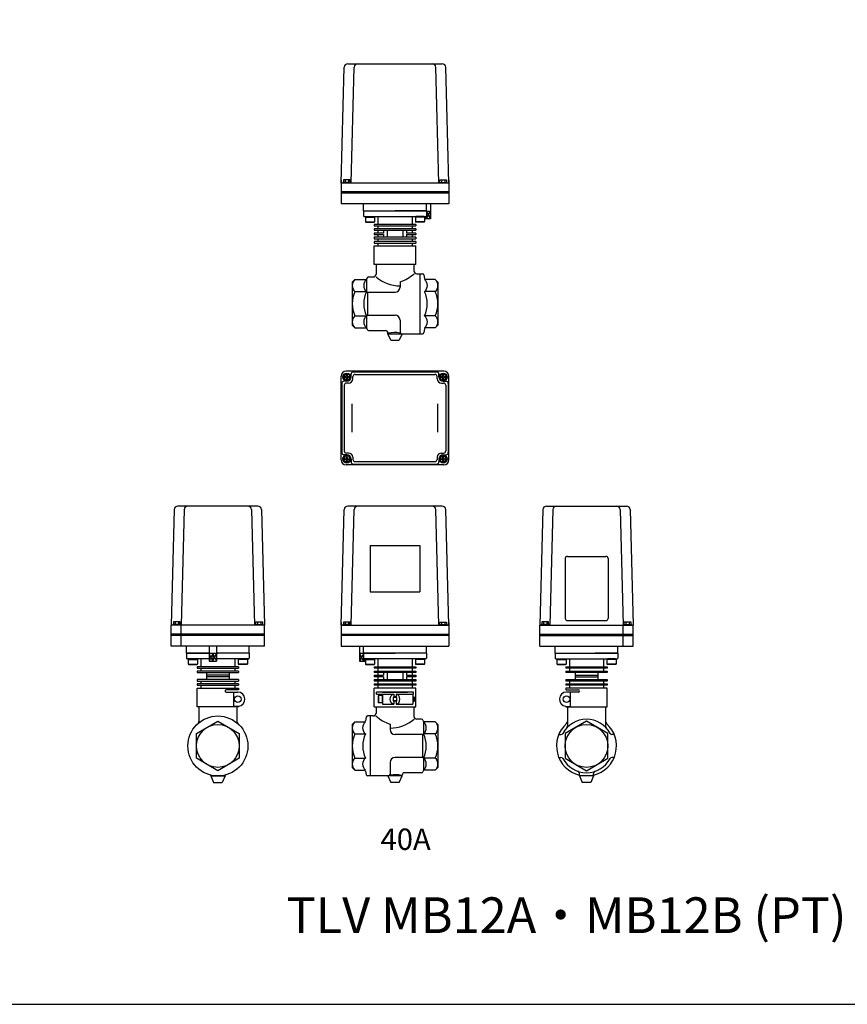
# Model space of a CAD drawing. Extents: x 154 to 4004, y 70 to 2674.
# Drawn here: x 1313 to 2472, y 70 to 1449 of the extents above; entities that cross this region are included whole.
import ezdxf
from ezdxf.enums import TextEntityAlignment as Align

# ---------------------------------------------------------------- set-up
doc = ezdxf.new("R2010")
doc.units = 0
doc.header["$LTSCALE"] = 56
doc.layers.get('0').update_dxf_attribs({"linetype": 'CONTINUOUS'})
doc.styles.get("Standard").update_dxf_attribs({"font": 'simplex', "width": 0.8, "bigfont": 'extfont'})

msp = doc.modelspace()

# ---------------------------------------------------------------- linework, layer by layer
for p, q in [((1763.3, 1220.2), (1767.7, 1382.4)), ((1772.7, 1387.2), (1905, 1387.2)), ((1777.3, 1220.2), (1781.7, 1382.4)), ((1900.3, 1220.2), (1896, 1382.4)), ((1914.3, 1220.2), (1910, 1382.4)), ((1763.3, 1224.2), (1763.3, 1191.2)), ((1914.3, 1220.2), (1763.3, 1220.2)), ((1765.8, 1221.2), (1765.8, 1220.2)), ((1776.8, 1221.2), (1765.8, 1221.2)), ((1766.7, 1224.7), (1766.7, 1221.2)), ((1775.9, 1224.7), (1766.7, 1224.7)), ((1769, 1224.7), (1769, 1221.2)), ((1773.6, 1224.7), (1773.6, 1221.2)), ((1775.9, 1221.2), (1775.9, 1224.7)), ((1776.8, 1220.2), (1776.8, 1221.2)), ((1900.8, 1221.2), (1911.8, 1221.2)), ((1900.8, 1220.2), (1900.8, 1221.2)), ((1901.7, 1224.7), (1910.9, 1224.7)), ((1901.7, 1221.2), (1901.7, 1224.7)), ((1904, 1224.7), (1904, 1221.2)), ((1908.6, 1224.7), (1908.6, 1221.2)), ((1910.9, 1224.7), (1910.9, 1221.2)), ((1911.8, 1221.2), (1911.8, 1220.2)), ((1914.3, 1224.2), (1914.3, 1191.2)), ((1914.3, 1207.7), (1763.3, 1207.7)), ((1914.3, 1206.2), (1763.3, 1206.2)), ((1914.3, 1191.2), (1763.3, 1191.2)), ((1794.8, 1181.2), (1794.8, 1191.2)), ((1882.8, 1181.2), (1882.8, 1191.2)), ((1888.3, 1191.2), (1888.3, 1170.2)), ((1794.8, 1181.2), (1882.8, 1181.2)), ((1794.8, 1181.2), (1794.8, 1174.2)), ((1794.8, 1181.2), (1838.8, 1181.2)), ((1795.8, 1173.2), (1881.8, 1173.2)), ((1797.3, 1172.4), (1798.1, 1173.2)), ((1797.3, 1172.4), (1810.3, 1172.4)), ((1797.3, 1172.4), (1797.3, 1166)), ((1798.1, 1173.2), (1809.5, 1173.2)), ((1809.5, 1173.2), (1810.3, 1172.4)), ((1810.3, 1172.4), (1810.3, 1166)), ((1814.8, 1173.2), (1814.8, 1162.2)), ((1882.8, 1181.2), (1838.8, 1181.2)), ((1862.8, 1173.2), (1862.8, 1162.2)), ((1867.3, 1172.4), (1868.1, 1173.2)), ((1880.3, 1172.4), (1867.3, 1172.4)), ((1867.3, 1172.4), (1867.3, 1166)), ((1879.5, 1173.2), (1868.1, 1173.2)), ((1880.3, 1172.4), (1879.5, 1173.2)), ((1880.3, 1172.4), (1880.3, 1166)), ((1880.3, 1172.3), (1881.3, 1170.2)), ((1881.3, 1170.2), (1881.3, 1173.2)), ((1882.8, 1181.2), (1882.8, 1174.2)), ((1882.8, 1180.7), (1888.3, 1180.7)), ((1883, 1170.2), (1888.1, 1180.7)), ((1883, 1180.7), (1888.1, 1170.2)), ((1883, 1180.7), (1883, 1170.2)), ((1888.1, 1180.7), (1888.1, 1170.2)), ((1797.3, 1166), (1810.3, 1166)), ((1797.3, 1166), (1798.1, 1165.2)), ((1798.1, 1165.2), (1809.5, 1165.2)), ((1810.3, 1166), (1809.5, 1165.2)), ((1867.8, 1162.2), (1809.8, 1162.2)), ((1809.8, 1162.2), (1809.8, 1160.2)), ((1809.8, 1160.2), (1867.8, 1160.2)), ((1814.8, 1160.2), (1814.8, 1156.2)), ((1862.8, 1160.2), (1862.8, 1156.2)), ((1880.3, 1166), (1867.3, 1166)), ((1867.3, 1166), (1868.1, 1165.2)), ((1867.8, 1162.2), (1867.8, 1160.2)), ((1879.5, 1165.2), (1868.1, 1165.2)), ((1880.3, 1166), (1879.5, 1165.2)), ((1888.3, 1170.2), (1880.3, 1170.2)), ((1867.8, 1156.2), (1809.8, 1156.2)), ((1809.8, 1156.2), (1809.8, 1154.2)), ((1809.8, 1154.2), (1867.8, 1154.2)), ((1822.8, 1150.2), (1809.8, 1150.2)), ((1809.8, 1150.2), (1809.8, 1148.2)), ((1809.8, 1148.2), (1822.8, 1148.2)), ((1814.8, 1154.2), (1814.8, 1150.2)), ((1814.8, 1148.2), (1814.8, 1144.2)), ((1822.8, 1154.2), (1822.8, 1150.2)), ((1822.8, 1148.2), (1822.8, 1144.2)), ((1827.8, 1154.2), (1827.8, 1144.2)), ((1849.8, 1154.2), (1849.8, 1144.2)), ((1854.8, 1154.2), (1854.8, 1150.2)), ((1867.8, 1150.2), (1854.8, 1150.2)), ((1854.8, 1148.2), (1854.8, 1144.2)), ((1854.8, 1148.2), (1867.8, 1148.2)), ((1862.8, 1154.2), (1862.8, 1150.2)), ((1862.8, 1148.2), (1862.8, 1144.2)), ((1867.8, 1156.2), (1867.8, 1154.2)), ((1867.8, 1150.2), (1867.8, 1148.2)), ((1867.8, 1144.2), (1809.8, 1144.2)), ((1809.8, 1144.2), (1809.8, 1142.2)), ((1809.8, 1142.2), (1867.8, 1142.2)), ((1867.8, 1138.2), (1809.8, 1138.2)), ((1809.8, 1138.2), (1809.8, 1136.2)), ((1809.8, 1136.2), (1867.8, 1136.2)), ((1809.8, 1106.2), (1809.8, 1132.2)), ((1809.8, 1132.2), (1867.8, 1132.2)), ((1814.8, 1142.2), (1814.8, 1138.2)), ((1814.8, 1136.2), (1814.8, 1132.2)), ((1862.8, 1142.2), (1862.8, 1138.2)), ((1862.8, 1136.2), (1862.8, 1132.2)), ((1867.8, 1144.2), (1867.8, 1142.2)), ((1867.8, 1138.2), (1867.8, 1136.2)), ((1867.8, 1106.2), (1867.8, 1132.2)), ((1867.8, 1106.2), (1809.8, 1106.2)), ((1865.3, 1106.2), (1812.3, 1106.2)), ((1812.3, 1106.2), (1812.3, 1092.7)), ((1865.3, 1106.2), (1865.3, 1097.2)), ((1869.3, 1093.2), (1877.2, 1093.2)), ((1873.8, 1093.2), (1873.8, 1009.2)), ((1879.1, 1091.6), (1880, 1086.6)), ((1778.8, 1081.2), (1782.6, 1085)), ((1778.8, 1081.2), (1778.8, 1051.2)), ((1782.6, 1085), (1798.8, 1085)), ((1799.8, 1087.5), (1798.8, 1085)), ((1798.8, 1085), (1798.8, 1067.2)), ((1801.7, 1088.7), (1808.3, 1088.7)), ((1845.8, 1081.9), (1845.8, 1074.2)), ((1895.1, 1085), (1882, 1085)), ((1898.8, 1081.2), (1895.1, 1085)), ((1898.8, 1081.2), (1898.8, 1051.2)), ((1782.6, 1068.1), (1798.8, 1068.1)), ((1798.8, 1067.2), (1838.8, 1067.2)), ((1800.3, 1067.2), (1800.3, 1035.2)), ((1895.1, 1068.1), (1880.3, 1068.1)), ((1778.8, 1051.2), (1778.8, 1021.2)), ((1898.8, 1051.2), (1898.8, 1021.2)), ((1782.6, 1034.4), (1798.8, 1034.4)), ((1798.8, 1035.2), (1838.8, 1035.2)), ((1798.8, 1035.2), (1798.8, 1017.5)), ((1895.1, 1034.4), (1880.3, 1034.4)), ((1778.8, 1021.2), (1782.6, 1017.5)), ((1845.8, 1028.2), (1845.8, 1011.2)), ((1898.8, 1021.2), (1895.1, 1017.5)), ((1782.6, 1017.5), (1798.8, 1017.5)), ((1798.8, 1017.5), (1799.8, 1015)), ((1801.7, 1013.7), (1825.3, 1013.7)), ((1828.8, 1009.2), (1828.8, 1010.2)), ((1832.8, 1000.2), (1828.8, 1009.2)), ((1828.8, 1009.2), (1877.2, 1009.2)), ((1848.8, 1009.2), (1844.8, 1000.2)), ((1880, 1015.9), (1879.1, 1010.9)), ((1895.1, 1017.5), (1882, 1017.5)), ((1832.8, 1000.2), (1844.8, 1000.2)), ((1769, 952.6), (1766.7, 948.6)), ((1773.6, 952.6), (1769, 952.6)), ((1907.3, 956.6), (1770.3, 956.6)), ((1770.8, 949.1), (1770.8, 951.5)), ((1770.8, 951.5), (1771.8, 951.5)), ((1771.8, 951.5), (1771.8, 949.1)), ((1773.6, 952.6), (1775.9, 948.6)), ((1777.3, 948.6), (1777.3, 952.6)), ((1780.3, 955.6), (1897.3, 955.6)), ((1782.8, 952.1), (1894.8, 952.1)), ((1900.3, 948.6), (1900.3, 952.6)), ((1904, 952.6), (1901.7, 948.6)), ((1904, 952.6), (1908.6, 952.6)), ((1905.8, 949.1), (1905.8, 951.5)), ((1905.8, 951.5), (1906.8, 951.5)), ((1906.8, 951.5), (1906.8, 949.1)), ((1908.6, 952.6), (1910.9, 948.6)), ((1763.3, 832.6), (1763.3, 949.6)), ((1764.3, 939.6), (1764.3, 842.6)), ((1769, 944.6), (1766.7, 948.6)), ((1771.3, 942.6), (1767.3, 942.6)), ((1768.4, 949.1), (1770.8, 949.1)), ((1768.4, 948.1), (1768.4, 949.1)), ((1770.8, 948.1), (1768.4, 948.1)), ((1773.6, 944.6), (1769, 944.6)), ((1770.8, 945.6), (1770.8, 948.1)), ((1771.8, 945.6), (1770.8, 945.6)), ((1773.8, 940.1), (1770.8, 940.1)), ((1771.8, 949.1), (1774.3, 949.1)), ((1771.8, 948.1), (1771.8, 945.6)), ((1774.3, 948.1), (1771.8, 948.1)), ((1773.6, 944.6), (1775.9, 948.6)), ((1774.3, 949.1), (1774.3, 948.1)), ((1779.8, 946.1), (1779.8, 949.1)), ((1897.8, 946.1), (1897.8, 949.1)), ((1904, 944.6), (1901.7, 948.6)), ((1903.4, 949.1), (1905.8, 949.1)), ((1903.4, 948.1), (1903.4, 949.1)), ((1905.8, 948.1), (1903.4, 948.1)), ((1903.8, 940.1), (1906.8, 940.1)), ((1904, 944.6), (1908.6, 944.6)), ((1905.8, 945.6), (1905.8, 948.1)), ((1906.8, 945.6), (1905.8, 945.6)), ((1906.3, 942.6), (1910.3, 942.6)), ((1906.8, 949.1), (1909.3, 949.1)), ((1906.8, 948.1), (1906.8, 945.6)), ((1909.3, 948.1), (1906.8, 948.1)), ((1908.6, 944.6), (1910.9, 948.6)), ((1909.3, 949.1), (1909.3, 948.1)), ((1913.3, 939.6), (1913.3, 842.6)), ((1914.3, 832.6), (1914.3, 949.6)), ((1767.8, 937.1), (1767.8, 845.1)), ((1909.8, 937.1), (1909.8, 845.1)), ((1773.8, 842.1), (1770.8, 842.1)), ((1903.8, 842.1), (1906.8, 842.1)), ((1769, 837.6), (1766.7, 833.6)), ((1769, 829.6), (1766.7, 833.6)), ((1771.3, 839.6), (1767.3, 839.6)), ((1768.4, 834.1), (1770.8, 834.1)), ((1768.4, 833.1), (1768.4, 834.1)), ((1770.8, 833.1), (1768.4, 833.1)), ((1773.6, 837.6), (1769, 837.6)), ((1773.6, 829.6), (1769, 829.6)), ((1770.8, 834.1), (1770.8, 836.5)), ((1770.8, 836.5), (1771.8, 836.5)), ((1770.8, 830.6), (1770.8, 833.1)), ((1771.8, 830.6), (1770.8, 830.6)), ((1771.8, 836.5), (1771.8, 834.1)), ((1771.8, 834.1), (1774.3, 834.1)), ((1774.3, 833.1), (1771.8, 833.1)), ((1771.8, 833.1), (1771.8, 830.6)), ((1773.6, 837.6), (1775.9, 833.6)), ((1773.6, 829.6), (1775.9, 833.6)), ((1774.3, 834.1), (1774.3, 833.1)), ((1777.3, 833.6), (1777.3, 829.6)), ((1779.8, 836.1), (1779.8, 833.1)), ((1782.8, 830.1), (1894.8, 830.1)), ((1897.8, 836.1), (1897.8, 833.1)), ((1900.3, 833.6), (1900.3, 829.6)), ((1904, 837.6), (1901.7, 833.6)), ((1904, 829.6), (1901.7, 833.6)), ((1903.4, 833.1), (1903.4, 834.1)), ((1903.4, 834.1), (1905.8, 834.1)), ((1905.8, 833.1), (1903.4, 833.1)), ((1904, 837.6), (1908.6, 837.6)), ((1904, 829.6), (1908.6, 829.6)), ((1905.8, 834.1), (1905.8, 836.5)), ((1905.8, 836.5), (1906.8, 836.5)), ((1905.8, 830.6), (1905.8, 833.1)), ((1906.8, 830.6), (1905.8, 830.6)), ((1906.3, 839.6), (1910.3, 839.6)), ((1906.8, 836.5), (1906.8, 834.1)), ((1906.8, 834.1), (1909.3, 834.1)), ((1909.3, 833.1), (1906.8, 833.1)), ((1906.8, 833.1), (1906.8, 830.6)), ((1908.6, 837.6), (1910.9, 833.6)), ((1908.6, 829.6), (1910.9, 833.6)), ((1909.3, 834.1), (1909.3, 833.1)), ((1907.3, 825.6), (1770.3, 825.6)), ((1780.3, 826.6), (1897.3, 826.6)), ((1529.5, 762.9), (1525.2, 601.1)), ((1646.8, 767.8), (1534.5, 767.8)), ((1543.5, 762.9), (1539.2, 601.1)), ((1637.8, 762.9), (1642.2, 601.1)), ((1651.8, 762.9), (1656.2, 601.1)), ((1763.3, 600.8), (1767.7, 762.9)), ((1905, 767.8), (1772.7, 767.8)), ((1777.3, 600.8), (1781.7, 762.9)), ((1900.3, 600.8), (1896, 762.9)), ((1914.3, 600.8), (1910, 762.9)), ((2045.9, 762.9), (2041.5, 601.1)), ((2050.9, 767.8), (2163.1, 767.8)), ((2059.9, 762.9), (2055.5, 601.1)), ((2154.1, 762.9), (2158.5, 601.1)), ((2168.1, 762.9), (2172.5, 601.1)), ((1803.8, 712.8), (1803.8, 647.8)), ((1803.8, 712.8), (1873.8, 712.8)), ((1873.8, 712.8), (1873.8, 647.8)), ((2077.3, 694.4), (2077.3, 610.4)), ((2080.3, 697.4), (2134.3, 697.4)), ((2137.3, 694.4), (2137.3, 610.4)), ((1803.8, 647.8), (1873.8, 647.8)), ((2080.3, 607.4), (2134.3, 607.4)), ((1656.2, 601.1), (1525.2, 601.1)), ((1525.2, 571.8), (1525.2, 601.1)), ((1527.6, 602.1), (1527.6, 601.1)), ((1538.6, 602.1), (1527.6, 602.1)), ((1528.5, 605.6), (1528.5, 602.1)), ((1537.7, 605.6), (1528.5, 605.6)), ((1530.8, 605.6), (1530.8, 602.1)), ((1535.4, 605.6), (1535.4, 602.1)), ((1537.7, 602.1), (1537.7, 605.6)), ((1538.6, 601.1), (1538.6, 602.1)), ((1539.2, 571.8), (1539.2, 601.1)), ((1643, 601.1), (1643, 602.1)), ((1643, 602.1), (1654, 602.1)), ((1643.9, 605.6), (1653.2, 605.6)), ((1643.9, 602.1), (1643.9, 605.6)), ((1646.2, 605.6), (1646.2, 602.1)), ((1650.9, 605.6), (1650.9, 602.1)), ((1653.2, 605.6), (1653.2, 602.1)), ((1654, 602.1), (1654, 601.1)), ((1656.2, 571.8), (1656.2, 601.1)), ((1763.3, 604.8), (1763.3, 571.8)), ((1763.3, 600.8), (1914.3, 600.8)), ((1765.8, 601.8), (1765.8, 600.8)), ((1776.8, 601.8), (1765.8, 601.8)), ((1766.7, 605.3), (1766.7, 601.8)), ((1775.9, 605.3), (1766.7, 605.3)), ((1769, 605.3), (1769, 601.8)), ((1773.6, 605.3), (1773.6, 601.8)), ((1775.9, 601.8), (1775.9, 605.3)), ((1776.8, 600.8), (1776.8, 601.8)), ((1900.8, 601.8), (1911.8, 601.8)), ((1900.8, 600.8), (1900.8, 601.8)), ((1901.7, 605.3), (1910.9, 605.3)), ((1901.7, 601.8), (1901.7, 605.3)), ((1904, 605.3), (1904, 601.8)), ((1908.6, 605.3), (1908.6, 601.8)), ((1910.9, 605.3), (1910.9, 601.8)), ((1911.8, 601.8), (1911.8, 600.8)), ((1914.3, 604.8), (1914.3, 571.8)), ((2041.5, 601.1), (2172.5, 601.1)), ((2041.5, 571.8), (2041.5, 601.1)), ((2054.6, 602.1), (2043.6, 602.1)), ((2043.6, 602.1), (2043.6, 601.1)), ((2044.5, 605.6), (2044.5, 602.1)), ((2053.7, 605.6), (2044.5, 605.6)), ((2046.8, 605.6), (2046.8, 602.1)), ((2051.4, 605.6), (2051.4, 602.1)), ((2053.7, 602.1), (2053.7, 605.6)), ((2054.6, 601.1), (2054.6, 602.1)), ((2158.5, 571.8), (2158.5, 601.1)), ((2159, 602.1), (2170, 602.1)), ((2159, 601.1), (2159, 602.1)), ((2159.9, 605.6), (2169.1, 605.6)), ((2159.9, 602.1), (2159.9, 605.6)), ((2162.2, 605.6), (2162.2, 602.1)), ((2166.8, 605.6), (2166.8, 602.1)), ((2169.1, 605.6), (2169.1, 602.1)), ((2170, 602.1), (2170, 601.1)), ((2172.5, 571.8), (2172.5, 601.1)), ((1656.2, 588.6), (1525.1, 588.6)), ((1656.2, 586.6), (1525.2, 586.6)), ((1763.3, 588.3), (1914.3, 588.3)), ((1763.3, 586.8), (1914.3, 586.8)), ((2041.5, 588.6), (2172.5, 588.6)), ((2041.5, 586.6), (2172.5, 586.6)), ((1656.2, 571.8), (1525.2, 571.8)), ((1656.2, 571.8), (1525.2, 571.8)), ((1546.7, 561.8), (1546.7, 571.8)), ((1578.4, 571.8), (1578.4, 550.8)), ((1589, 571.8), (1589, 550.8)), ((1634.7, 561.8), (1634.7, 571.8)), ((1763.3, 571.8), (1914.3, 571.8)), ((1789.3, 571.8), (1789.3, 550.8)), ((1794.8, 561.8), (1794.8, 571.8)), ((1882.8, 561.8), (1882.8, 571.8)), ((2041.5, 571.8), (2172.5, 571.8)), ((2041.5, 571.8), (2172.5, 571.8)), ((2063, 561.8), (2063, 571.8)), ((2151, 561.8), (2151, 571.8)), ((1546.7, 561.8), (1546.7, 554.8)), ((1546.7, 561.8), (1578.3, 561.8)), ((1578.4, 561.8), (1546.7, 561.8)), ((1578.4, 553.8), (1547.7, 553.8)), ((1549.2, 553), (1550, 553.8)), ((1549.2, 553), (1562.2, 553)), ((1549.2, 553), (1549.2, 546.6)), ((1550, 553.8), (1561.4, 553.8)), ((1562.2, 553), (1561.4, 553.8)), ((1562.2, 553), (1562.2, 546.6)), ((1566.7, 553.8), (1566.7, 542.8)), ((1589, 561.3), (1578.4, 561.3)), ((1578.6, 561.3), (1578.6, 550.8)), ((1583.7, 550.8), (1578.6, 561.3)), ((1583.7, 561.3), (1578.6, 550.8)), ((1583.7, 561.3), (1583.7, 550.8)), ((1583.7, 561.3), (1588.8, 550.8)), ((1583.7, 550.8), (1588.8, 561.3)), ((1588.8, 561.3), (1588.8, 550.8)), ((1634.7, 561.8), (1589, 561.8)), ((1589, 561.8), (1590.7, 561.8)), ((1633.7, 553.8), (1589, 553.8)), ((1634.7, 561.8), (1590.7, 561.8)), ((1614.7, 553.8), (1614.7, 542.8)), ((1620, 553.8), (1619.2, 553)), ((1632.2, 553), (1619.2, 553)), ((1619.2, 553), (1619.2, 546.6)), ((1631.4, 553.8), (1620, 553.8)), ((1632.2, 553), (1631.4, 553.8)), ((1632.2, 553), (1632.2, 546.6)), ((1634.7, 561.8), (1634.7, 554.8)), ((1794.8, 561.3), (1789.3, 561.3)), ((1789.5, 561.3), (1789.5, 550.8)), ((1794.6, 561.3), (1789.5, 550.8)), ((1794.6, 550.8), (1789.5, 561.3)), ((1794.6, 561.3), (1794.6, 550.8)), ((1882.8, 561.8), (1794.8, 561.8)), ((1794.8, 561.8), (1838.8, 561.8)), ((1794.8, 561.8), (1794.8, 554.8)), ((1881.8, 553.8), (1795.8, 553.8)), ((1796.3, 550.8), (1796.3, 553.8)), ((1797.3, 552.9), (1796.3, 550.8)), ((1797.3, 553), (1798.1, 553.8)), ((1797.3, 553), (1810.3, 553)), ((1797.3, 553), (1797.3, 546.6)), ((1798.1, 553.8), (1809.5, 553.8)), ((1810.3, 553), (1809.5, 553.8)), ((1810.3, 553), (1810.3, 546.6)), ((1814.8, 553.8), (1814.8, 542.8)), ((1882.8, 561.8), (1838.8, 561.8)), ((1862.8, 553.8), (1862.8, 542.8)), ((1868.1, 553.8), (1867.3, 553)), ((1867.3, 553), (1867.3, 546.6)), ((1880.3, 553), (1867.3, 553)), ((1879.5, 553.8), (1868.1, 553.8)), ((1880.3, 553), (1879.5, 553.8)), ((1880.3, 553), (1880.3, 546.6)), ((1882.8, 561.8), (1882.8, 554.8)), ((2063, 561.8), (2107, 561.8)), ((2063, 561.8), (2063, 554.8)), ((2063, 561.8), (2151, 561.8)), ((2064, 553.8), (2150, 553.8)), ((2065.5, 553), (2066.3, 553.8)), ((2065.5, 553), (2065.5, 546.6)), ((2065.5, 553), (2078.5, 553)), ((2066.3, 553.8), (2077.7, 553.8)), ((2077.7, 553.8), (2078.5, 553)), ((2078.5, 553), (2078.5, 546.6)), ((2083, 553.8), (2083, 542.8)), ((2151, 561.8), (2119.3, 561.8)), ((2131, 553.8), (2131, 542.8)), ((2135.5, 553), (2136.3, 553.8)), ((2135.5, 553), (2135.5, 546.6)), ((2148.5, 553), (2135.5, 553)), ((2147.7, 553.8), (2136.3, 553.8)), ((2148.5, 553), (2147.7, 553.8)), ((2148.5, 553), (2148.5, 546.6)), ((2151, 561.8), (2151, 554.8)), ((1549.2, 546.6), (1562.2, 546.6)), ((1549.2, 546.6), (1550, 545.8)), ((1550, 545.8), (1561.4, 545.8)), ((1562.2, 546.6), (1561.4, 545.8)), ((1619.7, 542.8), (1561.7, 542.8)), ((1561.7, 542.8), (1561.7, 540.8)), ((1561.7, 540.8), (1619.7, 540.8)), ((1566.7, 540.8), (1566.7, 536.8)), ((1578.4, 550.8), (1589, 550.8)), ((1614.7, 540.8), (1614.7, 536.8)), ((1632.2, 546.6), (1619.2, 546.6)), ((1619.2, 546.6), (1620, 545.8)), ((1619.7, 542.8), (1619.7, 540.8)), ((1631.4, 545.8), (1620, 545.8)), ((1632.2, 546.6), (1631.4, 545.8)), ((1789.3, 550.8), (1797.3, 550.8)), ((1797.3, 546.6), (1810.3, 546.6)), ((1797.3, 546.6), (1798.1, 545.8)), ((1798.1, 545.8), (1809.5, 545.8)), ((1810.3, 546.6), (1809.5, 545.8)), ((1809.8, 542.8), (1867.8, 542.8)), ((1809.8, 542.8), (1809.8, 540.8)), ((1867.8, 540.8), (1809.8, 540.8)), ((1814.8, 540.8), (1814.8, 536.8)), ((1862.8, 540.8), (1862.8, 536.8)), ((1867.3, 546.6), (1868.1, 545.8)), ((1880.3, 546.6), (1867.3, 546.6)), ((1867.8, 542.8), (1867.8, 540.8)), ((1879.5, 545.8), (1868.1, 545.8)), ((1880.3, 546.6), (1879.5, 545.8)), ((2065.5, 546.6), (2078.5, 546.6)), ((2065.5, 546.6), (2066.3, 545.8)), ((2066.3, 545.8), (2077.7, 545.8)), ((2078.5, 546.6), (2077.7, 545.8)), ((2078, 542.8), (2136, 542.8)), ((2078, 542.8), (2078, 540.8)), ((2136, 540.8), (2078, 540.8)), ((2083, 540.8), (2083, 536.8)), ((2131, 540.8), (2131, 536.8)), ((2135.5, 546.6), (2136.3, 545.8)), ((2148.5, 546.6), (2135.5, 546.6)), ((2136, 542.8), (2136, 540.8)), ((2147.7, 545.8), (2136.3, 545.8)), ((2148.5, 546.6), (2147.7, 545.8)), ((1619.7, 536.8), (1561.7, 536.8)), ((1561.7, 536.8), (1561.7, 534.8)), ((1561.7, 534.8), (1619.7, 534.8)), ((1619.7, 524.8), (1561.7, 524.8)), ((1561.7, 524.8), (1561.7, 522.8)), ((1574.7, 534.8), (1574.7, 524.8)), ((1606.7, 530.8), (1574.7, 530.8)), ((1606.7, 528.8), (1574.7, 528.8)), ((1606.7, 534.8), (1606.7, 524.8)), ((1619.7, 536.8), (1619.7, 534.8)), ((1619.7, 524.8), (1619.7, 522.8)), ((1809.8, 536.8), (1867.8, 536.8)), ((1809.8, 536.8), (1809.8, 534.8)), ((1867.8, 534.8), (1809.8, 534.8)), ((1809.8, 530.8), (1809.8, 528.8)), ((1809.8, 530.8), (1822.8, 530.8)), ((1822.8, 528.8), (1809.8, 528.8)), ((1809.8, 524.8), (1867.8, 524.8)), ((1809.8, 524.8), (1809.8, 522.8)), ((1814.8, 534.8), (1814.8, 530.8)), ((1814.8, 528.8), (1814.8, 524.8)), ((1822.8, 534.8), (1822.8, 530.8)), ((1822.8, 528.8), (1822.8, 524.8)), ((1827.8, 534.8), (1827.8, 524.8)), ((1849.8, 534.8), (1849.8, 524.8)), ((1854.8, 534.8), (1854.8, 530.8)), ((1854.8, 530.8), (1867.8, 530.8)), ((1867.8, 528.8), (1854.8, 528.8)), ((1854.8, 528.8), (1854.8, 524.8)), ((1862.8, 534.8), (1862.8, 530.8)), ((1862.8, 528.8), (1862.8, 524.8)), ((1867.8, 536.8), (1867.8, 534.8)), ((1867.8, 530.8), (1867.8, 528.8)), ((1867.8, 524.8), (1867.8, 522.8)), ((2078, 536.8), (2136, 536.8)), ((2078, 536.8), (2078, 534.8)), ((2136, 534.8), (2078, 534.8)), ((2078, 524.8), (2136, 524.8)), ((2078, 524.8), (2078, 522.8)), ((2091, 534.8), (2091, 524.8)), ((2091, 530.8), (2123, 530.8)), ((2091, 528.8), (2123, 528.8)), ((2123, 534.8), (2123, 524.8)), ((2136, 536.8), (2136, 534.8)), ((2136, 524.8), (2136, 522.8)), ((1561.7, 522.8), (1619.7, 522.8)), ((1619.7, 518.8), (1561.7, 518.8)), ((1561.7, 518.8), (1561.7, 516.8)), ((1561.7, 516.8), (1619.7, 516.8)), ((1561.7, 512.8), (1619.7, 512.8)), ((1561.7, 486.8), (1561.7, 512.8)), ((1566.7, 522.8), (1566.7, 518.8)), ((1566.7, 516.8), (1566.7, 512.8)), ((1619.7, 510.3), (1602.2, 510.3)), ((1614.7, 522.8), (1614.7, 518.8)), ((1614.7, 516.8), (1614.7, 512.8)), ((1619.7, 518.8), (1619.7, 516.8)), ((1619.7, 512.8), (1619.7, 510.3)), ((1867.8, 522.8), (1809.8, 522.8)), ((1809.8, 518.8), (1867.8, 518.8)), ((1809.8, 518.8), (1809.8, 516.8)), ((1867.8, 516.8), (1809.8, 516.8)), ((1867.8, 512.8), (1809.8, 512.8)), ((1809.8, 486.8), (1809.8, 512.8)), ((1814.8, 522.8), (1814.8, 518.8)), ((1814.8, 516.8), (1814.8, 512.8)), ((1862.8, 522.8), (1862.8, 518.8)), ((1862.8, 516.8), (1862.8, 512.8)), ((1867.8, 518.8), (1867.8, 516.8)), ((1867.8, 486.8), (1867.8, 512.8)), ((2136, 522.8), (2078, 522.8)), ((2078, 518.8), (2136, 518.8)), ((2078, 518.8), (2078, 516.8)), ((2136, 516.8), (2078, 516.8)), ((2136, 512.8), (2078, 512.8)), ((2078, 512.8), (2078, 510.3)), ((2078, 510.3), (2095.5, 510.3)), ((2083, 522.8), (2083, 518.8)), ((2083, 516.8), (2083, 512.8)), ((2131, 522.8), (2131, 518.8)), ((2131, 516.8), (2131, 512.8)), ((2136, 518.8), (2136, 516.8)), ((2136, 486.8), (2136, 512.8)), ((1602.2, 507.3), (1618.7, 507.3)), ((1613.2, 486.8), (1613.2, 507.3)), ((1864.8, 507.3), (1812.8, 507.3)), ((1812.8, 504.3), (1812.8, 507.3)), ((1812.8, 504.3), (1837.3, 504.3)), ((1815.8, 502.3), (1815.2, 501.7)), ((1815.2, 501.7), (1815.2, 492.9)), ((1820.6, 502.3), (1815.8, 502.3)), ((1815.8, 502.3), (1815.8, 492.3)), ((1820.6, 502.3), (1821.2, 501.7)), ((1820.6, 502.3), (1820.6, 492.3)), ((1821.2, 507.3), (1856.5, 507.3)), ((1821.2, 504.3), (1821.2, 490.4)), ((1821.2, 503.3), (1821.2, 494.1)), ((1821.2, 501.7), (1821.2, 494.1)), ((1841, 499.9), (1836.7, 499.9)), ((1837.3, 504.3), (1837.3, 500.4)), ((1840.3, 500.4), (1837.3, 500.4)), ((1840.3, 504.3), (1864.8, 504.3)), ((1840.3, 504.3), (1840.3, 500.4)), ((1863.8, 504.3), (1863.8, 490.4)), ((1865.8, 500.3), (1863.8, 500.3)), ((1866.3, 499.8), (1863.8, 499.8)), ((1864.8, 504.3), (1864.8, 507.3)), ((1865.8, 500.3), (1865.8, 494.3)), ((1865.8, 500.3), (1866.3, 499.9)), ((1866.3, 499.9), (1866.3, 494.8)), ((2095.5, 507.3), (2079, 507.3)), ((2084.5, 486.8), (2084.5, 507.3)), ((1615.7, 486.8), (1561.7, 486.8)), ((1564.2, 486.8), (1564.2, 466.2)), ((1619.7, 487.3), (1613.2, 487.3)), ((1619.7, 486.8), (1615.7, 486.8)), ((1617.2, 486.8), (1617.2, 466.2)), ((1619.7, 487.3), (1619.7, 486.8)), ((1809.8, 486.8), (1867.8, 486.8)), ((1812.3, 486.8), (1812.3, 477.8)), ((1812.3, 486.8), (1865.3, 486.8)), ((1815.2, 492.9), (1815.8, 492.3)), ((1820.6, 492.3), (1815.8, 492.3)), ((1820.6, 492.3), (1821.2, 492.9)), ((1821.2, 490.4), (1837.3, 490.4)), ((1841, 494.9), (1836.6, 494.9)), ((1840.6, 494.4), (1837.3, 494.4)), ((1837.3, 494.4), (1837.3, 490.4)), ((1840.3, 494.4), (1840.3, 490.4)), ((1840.3, 490.4), (1863.8, 490.4)), ((1866.3, 494.8), (1863.8, 494.8)), ((1865.8, 494.3), (1863.8, 494.3)), ((1865.3, 486.8), (1865.3, 473.3)), ((1866.3, 494.8), (1865.8, 494.3)), ((2078, 487.3), (2078, 486.8)), ((2078, 487.3), (2084.5, 487.3)), ((2078, 486.8), (2082, 486.8)), ((2080.5, 486.8), (2080.5, 459.9)), ((2082, 486.8), (2136, 486.8)), ((2133.5, 486.8), (2133.5, 459.9)), ((1798.5, 472.2), (1797.6, 467.2)), ((1808.3, 473.8), (1800.5, 473.8)), ((1803.8, 473.8), (1803.8, 389.8)), ((1876, 469.3), (1869.3, 469.3)), ((1778.8, 461.8), (1782.6, 465.5)), ((1778.8, 461.8), (1778.8, 431.8)), ((1782.6, 465.5), (1795.7, 465.5)), ((1831.8, 462.5), (1831.8, 454.8)), ((1877.8, 468), (1878.8, 465.5)), ((1878.8, 465.5), (1878.8, 447.8)), ((1895.1, 465.5), (1878.8, 465.5)), ((1898.8, 461.8), (1895.1, 465.5)), ((1898.8, 461.8), (1898.8, 431.8)), ((1782.6, 448.7), (1797.3, 448.7)), ((1878.8, 447.8), (1838.8, 447.8)), ((1877.3, 447.8), (1877.3, 415.8)), ((1895.1, 448.7), (1878.8, 448.7)), ((2069.2, 447.8), (2071.2, 447.8)), ((2144.8, 447.8), (2142.7, 447.8)), ((1778.8, 431.8), (1778.8, 401.8)), ((1898.8, 431.8), (1898.8, 401.8)), ((1782.6, 414.9), (1797.3, 414.9)), ((1878.8, 415.8), (1838.8, 415.8)), ((1878.8, 415.8), (1878.8, 398)), ((1895.1, 414.9), (1878.8, 414.9)), ((2069.2, 415.8), (2071.2, 415.8)), ((2144.8, 415.8), (2142.7, 415.8)), ((1778.8, 401.8), (1782.6, 398)), ((1831.8, 408.8), (1831.8, 391.8)), ((1898.8, 401.8), (1895.1, 398)), ((1580.7, 389.8), (1580.7, 391)), ((1580.7, 389.8), (1584.7, 380.8)), ((1580.7, 389.8), (1600.7, 389.8)), ((1600.7, 389.8), (1596.7, 380.8)), ((1600.7, 389.8), (1600.7, 391)), ((1782.6, 398), (1795.7, 398)), ((1797.6, 396.4), (1798.5, 391.4)), ((1848.8, 389.8), (1800.5, 389.8)), ((1828.8, 389.8), (1832.8, 380.8)), ((1844.8, 380.8), (1848.8, 389.8)), ((1848.8, 389.8), (1848.8, 390.8)), ((1876, 394.3), (1852.3, 394.3)), ((1878.8, 398), (1877.8, 395.6)), ((1895.1, 398), (1878.8, 398)), ((2097, 389.8), (2097, 393.1)), ((2117, 389.8), (2097, 389.8)), ((2097, 389.8), (2101, 380.8)), ((2117, 389.8), (2113, 380.8)), ((2117, 389.8), (2117, 393.1)), ((1584.7, 380.8), (1596.7, 380.8)), ((1844.8, 380.8), (1832.8, 380.8)), ((2113, 380.8), (2101, 380.8))]:
    msp.add_line(p, q)
at = {"color": 4, "linetype": 'CONTINUOUS', "ltscale": 0.2}
for p, q in [((1778.8, 871.1), (1778.8, 911.1)), ((1898.8, 871.1), (1898.8, 911.1))]:
    msp.add_line(p, q, dxfattribs=at)
for points in [[(154, 70), (4004, 70), (4004, 2674), (154, 2674)], [(1620.7, 414.5), (1590.7, 397.2), (1560.7, 414.5), (1560.7, 449.1), (1590.7, 466.4), (1620.7, 449.1)], [(2077, 414.5), (2107, 397.2), (2137, 414.5), (2137, 449.1), (2107, 466.4), (2077, 449.1)]]:
    msp.add_lwpolyline(points, close=True)
for centre, radius in [((1771.3, 948.6), 5.5), ((1906.3, 948.6), 5.5), ((1771.3, 833.6), 5.5), ((1906.3, 833.6), 5.5), ((1618.7, 497.3), 4.5), ((2079, 497.3), 4.5), ((1590.7, 431.8), 42), ((1590.7, 431.8), 30), ((2107, 431.8), 30)]:
    msp.add_circle(centre, radius)
for centre, radius, start, end in [((1772.7, 1382.2), 5, 90, 178.4572), ((1786.7, 1382.2), 5, 90, 178.4572), ((1891, 1382.2), 5, 1.5428, 90), ((1905, 1382.2), 5, 1.5428, 90), ((1795.8, 1174.2), 1, 180, 270), ((1881.8, 1174.2), 1, 270, 0), ((1808.3, 1092.7), 4, 270, 0), ((1828.5, 1134.9), 55.8, 288.1294, 311.7746), ((1869.3, 1097.2), 4, 180, 270), ((1877.2, 1091.2), 2, 10.3048, 90), ((1790.2, 1076.6), 11.4, 132.075, 227.925), ((1806.4, 1076.6), 11.4, 132.075, 227.925), ((1801.7, 1086.7), 2, 90, 158.1986), ((1845.3, 1126.1), 49.8, 228.4364, 270.6205), ((1882, 1087), 2, 190.3048, 270), ((1872.7, 1076.6), 11.4, 312.075, 47.925), ((1887.5, 1076.6), 11.4, 312.075, 47.925), ((1818.7, 1051.2), 39.8, 154.9424, 205.0576), ((1834.9, 1051.2), 39.8, 154.9424, 205.0576), ((1838.8, 1074.2), 7, 270, 0), ((1844.2, 1051.2), 39.8, 334.9424, 25.0576), ((1859, 1051.2), 39.8, 334.9424, 25.0576), ((1790.2, 1025.9), 11.4, 132.075, 227.925), ((1806.4, 1025.9), 11.4, 132.075, 227.925), ((1838.8, 1028.2), 7, 0, 90), ((1872.7, 1025.9), 11.4, 312.075, 47.925), ((1887.5, 1025.9), 11.4, 312.075, 47.925), ((1801.7, 1015.7), 2, 201.8014, 270), ((1825.3, 1010.2), 3.5, 0, 90), ((1838.2, 975.3), 35.6, 78.2003, 103.9604), ((1847.8, 1011.2), 2, 180, 270), ((1877.2, 1011.2), 2, 270, 349.6952), ((1882, 1015.5), 2, 90, 169.6952), ((1770.3, 949.6), 7, 90, 180), ((1780.3, 952.6), 3, 90, 180), ((1782.8, 949.1), 3, 90, 180), ((1894.8, 949.1), 3, 0, 90), ((1897.3, 952.6), 3, 0, 90), ((1907.3, 949.6), 7, 0, 90), ((1767.3, 939.6), 3, 90, 180), ((1770.8, 937.1), 3, 90, 180), ((1771.3, 948.6), 6, 270, 0), ((1773.8, 946.1), 6, 270, 0), ((1903.8, 946.1), 6, 180, 270), ((1906.3, 948.6), 6, 180, 270), ((1906.8, 937.1), 3, 0, 90), ((1910.3, 939.6), 3, 0, 90), ((1767.3, 842.6), 3, 180, 270), ((1770.8, 845.1), 3, 180, 270), ((1773.8, 836.1), 6, 0, 90), ((1903.8, 836.1), 6, 90, 180), ((1906.8, 845.1), 3, 270, 0), ((1910.3, 842.6), 3, 270, 0), ((1770.3, 832.6), 7, 180, 270), ((1771.3, 833.6), 6, 0, 90), ((1780.3, 829.6), 3, 180, 270), ((1782.8, 833.1), 3, 180, 270), ((1894.8, 833.1), 3, 270, 0), ((1897.3, 829.6), 3, 270, 0), ((1906.3, 833.6), 6, 90, 180), ((1907.3, 832.6), 7, 270, 0), ((1534.5, 762.8), 5, 90, 178.4531), ((1548.5, 762.8), 5, 90, 178.4531), ((1632.8, 762.8), 5, 1.5469, 90), ((1646.8, 762.8), 5, 1.5469, 90), ((1772.7, 762.8), 5, 90, 178.4572), ((1786.7, 762.8), 5, 90, 178.4572), ((1891, 762.8), 5, 1.5428, 90), ((1905, 762.8), 5, 1.5428, 90), ((2050.9, 762.8), 5, 90, 178.4531), ((2064.9, 762.8), 5, 90, 178.4531), ((2149.1, 762.8), 5, 1.5469, 90), ((2163.1, 762.8), 5, 1.5469, 90), ((2080.3, 694.4), 3, 90, 180), ((2134.3, 694.4), 3, 0, 90), ((2080.3, 610.4), 3, 180, 270), ((2134.3, 610.4), 3, 270, 0), ((1547.7, 554.8), 1, 180, 270), ((1633.7, 554.8), 1, 270, 0), ((1795.8, 554.8), 1, 180, 270), ((1881.8, 554.8), 1, 270, 0), ((2064, 554.8), 1, 180, 270), ((2150, 554.8), 1, 270, 0), ((1602.2, 508.8), 1.5, 90, 270), ((2095.5, 508.8), 1.5, 270, 90), ((1618.7, 497.3), 10, 275.7392, 90), ((2079, 497.3), 10, 90, 264.2608), ((1800.5, 471.8), 2, 90, 169.6952), ((1808.3, 477.8), 4, 270, 0), ((1849.2, 515.5), 55.8, 228.2254, 251.8706), ((1832.4, 506.7), 49.8, 269.3795, 311.5636), ((1869.3, 473.3), 4, 180, 270), ((1876, 467.3), 2, 21.8014, 90), ((2107, 431.8), 37.5, 27.9782, 152.0218), ((1560.2, 466.2), 4, 311.5324, 0), ((1621.2, 466.2), 4, 180, 228.4676), ((1790.2, 457.1), 11.4, 132.075, 227.925), ((1804.9, 457.1), 11.4, 132.075, 227.925), ((1795.7, 467.5), 2, 270, 349.6952), ((1871.2, 457.1), 11.4, 312.075, 47.925), ((1887.5, 457.1), 11.4, 312.075, 47.925), ((2107, 431.8), 42, 131.5324, 256.2259), ((2076.5, 466.2), 4, 311.5324, 0), ((2076.5, 459.9), 4, 317.3021, 0), ((2107, 431.8), 42, 283.7741, 48.4676), ((2137.5, 466.2), 4, 180, 228.4676), ((2137.5, 459.9), 4, 180, 222.6979), ((1818.7, 431.8), 39.8, 154.9424, 205.0576), ((1833.4, 431.8), 39.8, 154.9424, 205.0576), ((1838.8, 454.8), 7, 180, 270), ((1842.7, 431.8), 39.8, 334.9424, 25.0576), ((1859, 431.8), 39.8, 334.9424, 25.0576), ((2069.2, 446.3), 1.5, 90, 159.0211), ((2071.2, 450.8), 3, 270, 332.0218), ((2142.7, 450.8), 3, 207.9782, 270), ((2144.8, 446.3), 1.5, 20.9789, 90), ((1790.2, 406.5), 11.4, 132.075, 227.925), ((1804.9, 406.5), 11.4, 132.075, 227.925), ((1838.8, 408.8), 7, 90, 180), ((1871.2, 406.5), 11.4, 312.075, 47.925), ((1887.5, 406.5), 11.4, 312.075, 47.925), ((2069.2, 417.3), 1.5, 200.9789, 270), ((2071.2, 412.8), 3, 27.9782, 90), ((2107, 431.8), 37.5, 207.9782, 332.0218), ((2142.7, 412.8), 3, 90, 152.0218), ((2144.8, 417.3), 1.5, 270, 339.0211), ((1795.7, 396), 2, 10.3048, 90), ((1800.5, 391.8), 2, 190.3048, 270), ((1829.8, 391.8), 2, 270, 0), ((1839.4, 355.9), 35.6, 76.0396, 101.7997), ((1852.3, 390.8), 3.5, 90, 180), ((1876, 396.3), 2, 270, 338.1986), ((2093.5, 393.1), 3.5, 0, 70.7756), ((2120.5, 393.1), 3.5, 109.2244, 180)]:
    msp.add_arc(centre, radius, start, end)
at = {"extrusion": (0, 0, -1)}
msp.add_ellipse((1837.3, 497.3), major_axis=(0, 6.96), ratio=0.746152, start_param=3.141593, end_param=6.283185, dxfattribs=at)
for centre, major_axis, ratio, start_param, end_param in [((1837.3, 497.3), (0, 3.05), 0.390192, 0, 3.141593), ((1840.3, 497.3), (0, 6.96), 0.746152, 3.141593, 6.283185), ((1840.3, 497.3), (0, 3.05), 0.390192, 3.141593, 6.283185)]:
    msp.add_ellipse(centre, major_axis=major_axis, ratio=ratio, start_param=start_param, end_param=end_param)

# ---------------------------------------------------------------- texts
for s, height, p in [('40A', 30, (1853.7, 297.3)), ('TLV MB12A・MB12B (PT)', 50, (2079, 188.3))]:
    msp.add_text(s, height=height).set_placement(p, align=Align.MIDDLE)

doc.saveas('drawing.dxf')
